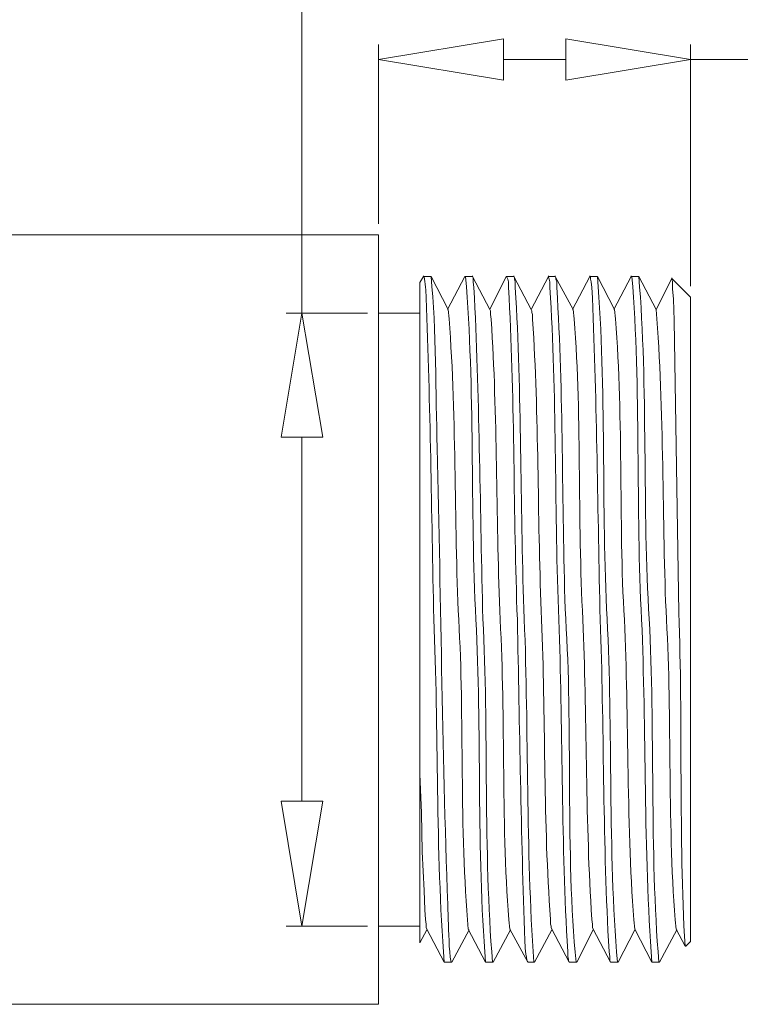
# Model space of a CAD drawing. Units: millimetres. Extents: x -415 to -19, y 12 to 285.
# Drawn here: x -181 to -159, y 226 to 256 of the extents above; entities that cross this region are included whole.
import ezdxf

# ---------------------------------------------------------------- set-up
doc = ezdxf.new("R2010")
doc.units = ezdxf.units.MM
doc.header["$MEASUREMENT"] = 0
doc.layers.add('Layer 1', color=7, linetype='Continuous', lineweight=0)

# ---------------------------------------------------------------- blocks, each defined once
blk = doc.blocks.new('Block_4')
at = {"layer": 'Layer 1', "color": 18, "lineweight": 9, "true_color": 0x000000}
for p, q in [((-169.775, 249.834), (-233.486, 249.834)), ((-169.775, 226.254), (-169.775, 249.834)), ((-168.399, 248.564), (-168.505, 248.374)), ((-168.505, 228.138), (-168.505, 248.374)), ((-168.399, 248.564), (-168.399, 248.585)), ((-168.399, 248.564), (-168.187, 248.564)), ((-168.187, 248.564), (-168.166, 248.564)), ((-167.637, 247.548), (-168.166, 248.564)), ((-167.129, 248.564), (-167.658, 247.548)), ((-167.129, 248.564), (-167.108, 248.564)), ((-167.108, 248.564), (-166.896, 248.564)), ((-166.896, 248.564), (-166.896, 248.585)), ((-166.367, 247.548), (-166.896, 248.564)), ((-165.859, 248.564), (-166.367, 247.548)), ((-165.859, 248.564), (-165.838, 248.564)), ((-165.838, 248.564), (-165.626, 248.564)), ((-165.626, 248.564), (-165.626, 248.585)), ((-165.097, 247.548), (-165.626, 248.564)), ((-164.568, 248.564), (-165.097, 247.548)), ((-164.568, 248.564), (-164.568, 248.585)), ((-164.568, 248.564), (-164.356, 248.564)), ((-164.356, 248.564), (-164.356, 248.585)), ((-163.806, 247.548), (-164.356, 248.564)), ((-163.298, 248.564), (-163.827, 247.548)), ((-163.298, 248.564), (-163.298, 248.585)), ((-163.298, 248.564), (-163.086, 248.564)), ((-163.065, 248.564), (-163.086, 248.564)), ((-162.536, 247.548), (-163.065, 248.564)), ((-162.028, 248.564), (-162.557, 247.548)), ((-162.028, 248.564), (-162.028, 248.585)), ((-162.028, 248.564), (-161.816, 248.564)), ((-161.795, 248.564), (-161.816, 248.564)), ((-161.266, 247.548), (-161.795, 248.564)), ((-160.779, 248.501), (-161.266, 247.548)), ((-160.779, 248.501), (-160.779, 248.522)), ((-160.207, 247.929), (-160.779, 248.501)), ((-160.207, 247.929), (-160.207, 228.181)), ((-169.775, 247.442), (-168.505, 247.442)), ((-169.775, 228.646), (-168.505, 228.646)), ((-168.505, 228.138), (-168.293, 228.54)), ((-168.293, 228.562), (-167.764, 227.546)), ((-167.531, 227.546), (-167.002, 228.54)), ((-167.023, 228.562), (-166.494, 227.546)), ((-166.261, 227.546), (-165.732, 228.54)), ((-165.753, 228.562), (-165.203, 227.546)), ((-164.991, 227.546), (-164.462, 228.54)), ((-164.462, 228.562), (-163.933, 227.546)), ((-163.7, 227.546), (-163.192, 228.54)), ((-163.192, 228.562), (-162.663, 227.546)), ((-162.43, 227.546), (-161.922, 228.54)), ((-161.922, 228.562), (-161.393, 227.546)), ((-161.16, 227.546), (-160.631, 228.54)), ((-160.652, 228.562), (-160.377, 228.032)), ((-160.207, 228.181), (-160.355, 228.032)), ((-160.355, 228.032), (-160.377, 228.032)), ((-167.764, 227.546), (-167.764, 227.567)), ((-167.764, 227.546), (-167.531, 227.546)), ((-167.531, 227.546), (-167.531, 227.567)), ((-166.494, 227.546), (-166.473, 227.546)), ((-166.473, 227.546), (-166.261, 227.546)), ((-166.261, 227.546), (-166.261, 227.567)), ((-165.203, 227.546), (-165.203, 227.567)), ((-165.203, 227.546), (-164.991, 227.546)), ((-164.991, 227.546), (-164.991, 227.567)), ((-163.933, 227.546), (-163.933, 227.567)), ((-163.933, 227.546), (-163.721, 227.546)), ((-163.7, 227.546), (-163.721, 227.546)), ((-162.663, 227.546), (-162.663, 227.567)), ((-162.663, 227.546), (-162.451, 227.546)), ((-162.43, 227.546), (-162.451, 227.546)), ((-161.393, 227.546), (-161.371, 227.546)), ((-161.371, 227.546), (-161.16, 227.546)), ((-161.16, 227.546), (-161.16, 227.567))]:
    blk.add_line(p, q, dxfattribs=at)
for points in [[(-233.486, 249.834), (-233.486, 226.254), (-169.775, 226.254)], [(-168.505, 233.303), (-168.462, 232.118), (-168.441, 230.932), (-168.378, 229.747), (-168.356, 229.154), (-168.335, 228.858), (-168.314, 228.71), (-168.314, 228.604), (-168.293, 228.562)]]:
    blk.add_lwpolyline(points, dxfattribs=at)
for points, knots in [([(-167.764, 227.546), (-168.026, 230.906), (-167.936, 234.766), (-168.081, 238.065), (-168.154, 241.359), (-168.188, 244.621), (-168.314, 247.908), (-168.32, 248.126), (-168.341, 248.354), (-168.378, 248.564), (-168.378, 248.564), (-168.399, 248.564), (-168.399, 248.564)], [0, 0, 0, 0, 1, 1, 1, 2, 2, 2, 3, 3, 3, 4, 4, 4, 4]), ([(-168.166, 248.564), (-168.002, 246.928), (-168.032, 244.976), (-167.975, 243.315), (-167.864, 238.491), (-167.819, 233.679), (-167.637, 228.858), (-167.62, 228.462), (-167.624, 227.95), (-167.552, 227.546)], [0, 0, 0, 0, 1, 1, 1, 2, 2, 2, 3, 3, 3, 3]), ([(-167.108, 248.564), (-166.817, 245.179), (-166.965, 241.38), (-166.79, 238.044), (-166.61, 234.734), (-166.774, 230.91), (-166.494, 227.546)], [0, 0, 0, 0, 1, 1, 1, 2, 2, 2, 2]), ([(-166.261, 227.546), (-166.261, 227.546), (-166.282, 227.546), (-166.282, 227.546), (-166.564, 230.927), (-166.398, 234.74), (-166.578, 238.065), (-166.657, 241.347), (-166.686, 244.629), (-166.832, 247.908), (-166.832, 247.908), (-166.854, 248.225), (-166.854, 248.225), (-166.854, 248.225), (-166.875, 248.395), (-166.875, 248.395), (-166.875, 248.395), (-166.875, 248.522), (-166.875, 248.522), (-166.875, 248.522), (-166.896, 248.564), (-166.896, 248.564)], [0, 0, 0, 0, 1, 1, 1, 2, 2, 2, 3, 3, 3, 4, 4, 4, 5, 5, 5, 6, 6, 6, 7, 7, 7, 7]), ([(-165.838, 248.564), (-165.838, 248.564), (-165.838, 248.543), (-165.838, 248.543), (-165.838, 248.543), (-165.816, 248.479), (-165.816, 248.479), (-165.816, 248.479), (-165.795, 248.395), (-165.795, 248.395), (-165.795, 248.395), (-165.795, 248.225), (-165.795, 248.225), (-165.795, 248.225), (-165.774, 247.908), (-165.774, 247.908), (-165.598, 244.664), (-165.642, 241.264), (-165.52, 238.044), (-165.448, 234.751), (-165.414, 231.489), (-165.287, 228.202), (-165.285, 228.067), (-165.265, 227.701), (-165.203, 227.546)], [0, 0, 0, 0, 1, 1, 1, 2, 2, 2, 3, 3, 3, 4, 4, 4, 5, 5, 5, 6, 6, 6, 7, 7, 7, 8, 8, 8, 8]), ([(-164.991, 227.546), (-164.991, 227.546), (-165.012, 227.546), (-165.012, 227.546), (-165.263, 231.026), (-165.17, 234.587), (-165.308, 238.065), (-165.43, 241.278), (-165.387, 244.671), (-165.562, 247.908), (-165.562, 247.908), (-165.584, 248.225), (-165.584, 248.225), (-165.584, 248.225), (-165.584, 248.395), (-165.584, 248.395), (-165.584, 248.395), (-165.605, 248.479), (-165.605, 248.479), (-165.605, 248.479), (-165.605, 248.522), (-165.605, 248.522), (-165.605, 248.522), (-165.626, 248.564), (-165.626, 248.564)], [0, 0, 0, 0, 1, 1, 1, 2, 2, 2, 3, 3, 3, 4, 4, 4, 5, 5, 5, 6, 6, 6, 7, 7, 7, 8, 8, 8, 8]), ([(-164.568, 248.564), (-164.568, 248.564), (-164.568, 248.543), (-164.568, 248.543), (-164.568, 248.543), (-164.546, 248.479), (-164.546, 248.479), (-164.546, 248.479), (-164.525, 248.395), (-164.525, 248.395), (-164.525, 248.395), (-164.525, 248.225), (-164.525, 248.225), (-164.525, 248.225), (-164.504, 247.908), (-164.504, 247.908), (-164.308, 244.637), (-164.378, 241.308), (-164.25, 238.044), (-164.129, 234.831), (-164.172, 231.438), (-163.996, 228.202), (-163.996, 228.202), (-163.975, 227.863), (-163.975, 227.863), (-163.975, 227.863), (-163.975, 227.715), (-163.975, 227.715), (-163.975, 227.715), (-163.954, 227.63), (-163.954, 227.63), (-163.954, 227.63), (-163.954, 227.588), (-163.954, 227.588), (-163.954, 227.588), (-163.933, 227.546), (-163.933, 227.546)], [0, 0, 0, 0, 1, 1, 1, 2, 2, 2, 3, 3, 3, 4, 4, 4, 5, 5, 5, 6, 6, 6, 7, 7, 7, 8, 8, 8, 9, 9, 9, 10, 10, 10, 11, 11, 11, 12, 12, 12, 12]), ([(-163.721, 227.546), (-164.045, 230.843), (-163.82, 234.86), (-164.038, 238.065), (-164.165, 241.323), (-164.096, 244.644), (-164.292, 247.908), (-164.292, 247.908), (-164.314, 248.225), (-164.314, 248.225), (-164.314, 248.225), (-164.314, 248.395), (-164.314, 248.395), (-164.314, 248.395), (-164.335, 248.479), (-164.335, 248.479), (-164.335, 248.479), (-164.335, 248.522), (-164.335, 248.522), (-164.335, 248.522), (-164.356, 248.564), (-164.356, 248.564)], [0, 0, 0, 0, 1, 1, 1, 2, 2, 2, 3, 3, 3, 4, 4, 4, 5, 5, 5, 6, 6, 6, 7, 7, 7, 7]), ([(-163.298, 248.564), (-163.298, 248.564), (-163.276, 248.543), (-163.276, 248.543), (-163.276, 248.543), (-163.276, 248.479), (-163.276, 248.479), (-163.276, 248.479), (-163.255, 248.395), (-163.255, 248.395), (-163.255, 248.395), (-163.234, 248.225), (-163.234, 248.225), (-163.234, 248.225), (-163.213, 247.908), (-163.213, 247.908), (-163.086, 244.613), (-163.054, 241.345), (-162.98, 238.044), (-162.859, 234.831), (-162.902, 231.438), (-162.726, 228.202), (-162.726, 228.202), (-162.705, 227.863), (-162.705, 227.863), (-162.705, 227.863), (-162.684, 227.715), (-162.684, 227.715), (-162.684, 227.715), (-162.684, 227.588), (-162.684, 227.588), (-162.684, 227.588), (-162.663, 227.546), (-162.663, 227.546)], [0, 0, 0, 0, 1, 1, 1, 2, 2, 2, 3, 3, 3, 4, 4, 4, 5, 5, 5, 6, 6, 6, 7, 7, 7, 8, 8, 8, 9, 9, 9, 10, 10, 10, 11, 11, 11, 11]), ([(-162.451, 227.546), (-162.742, 230.932), (-162.594, 234.729), (-162.768, 238.065), (-162.945, 241.409), (-162.787, 245.174), (-163.065, 248.564)], [0, 0, 0, 0, 1, 1, 1, 2, 2, 2, 2]), ([(-162.028, 248.564), (-162.028, 248.564), (-162.006, 248.564), (-162.006, 248.564), (-161.725, 245.184), (-161.891, 241.37), (-161.71, 238.044), (-161.565, 234.751), (-161.654, 230.899), (-161.393, 227.546)], [0, 0, 0, 0, 1, 1, 1, 2, 2, 2, 3, 3, 3, 3]), ([(-161.16, 227.546), (-161.16, 227.546), (-161.181, 227.546), (-161.181, 227.546), (-161.462, 230.927), (-161.297, 234.74), (-161.477, 238.065), (-161.686, 241.382), (-161.513, 245.195), (-161.795, 248.564)], [0, 0, 0, 0, 1, 1, 1, 2, 2, 2, 3, 3, 3, 3]), ([(-160.377, 228.032), (-160.572, 231.374), (-160.448, 234.934), (-160.567, 238.256), (-160.567, 238.256), (-160.715, 247.209), (-160.715, 247.209), (-160.715, 247.209), (-160.736, 247.866), (-160.736, 247.866), (-160.736, 247.866), (-160.758, 248.183), (-160.758, 248.183), (-160.758, 248.183), (-160.758, 248.416), (-160.758, 248.416), (-160.758, 248.416), (-160.779, 248.458), (-160.779, 248.458), (-160.779, 248.458), (-160.779, 248.501), (-160.779, 248.501)], [0, 0, 0, 0, 1, 1, 1, 2, 2, 2, 3, 3, 3, 4, 4, 4, 5, 5, 5, 6, 6, 6, 7, 7, 7, 7]), ([(-167.637, 247.548), (-167.376, 244.538), (-167.464, 240.986), (-167.319, 238.044), (-167.14, 235.09), (-167.303, 231.576), (-167.023, 228.562)], [0, 0, 0, 0, 1, 1, 1, 2, 2, 2, 2]), ([(-166.367, 247.548), (-166.367, 247.548), (-166.346, 247.506), (-166.346, 247.506), (-166.346, 247.506), (-166.346, 247.4), (-166.346, 247.4), (-166.346, 247.4), (-166.324, 247.252), (-166.324, 247.252), (-166.324, 247.252), (-166.303, 246.955), (-166.303, 246.955), (-166.128, 244.034), (-166.17, 240.939), (-166.049, 238.044), (-165.874, 235.058), (-166.03, 231.599), (-165.753, 228.562)], [0, 0, 0, 0, 1, 1, 1, 2, 2, 2, 3, 3, 3, 4, 4, 4, 5, 5, 5, 6, 6, 6, 6]), ([(-165.097, 247.548), (-165.097, 247.548), (-165.076, 247.506), (-165.076, 247.506), (-165.076, 247.506), (-165.076, 247.463), (-165.076, 247.463), (-165.076, 247.463), (-165.054, 247.4), (-165.054, 247.4), (-165.054, 247.4), (-165.054, 247.252), (-165.054, 247.252), (-165.054, 247.252), (-165.033, 246.955), (-165.033, 246.955), (-164.858, 244.034), (-164.9, 240.939), (-164.779, 238.044), (-164.653, 235.106), (-164.722, 232.099), (-164.525, 229.154), (-164.525, 229.154), (-164.504, 228.858), (-164.504, 228.858), (-164.504, 228.858), (-164.504, 228.71), (-164.504, 228.71), (-164.504, 228.71), (-164.483, 228.646), (-164.483, 228.646), (-164.483, 228.646), (-164.483, 228.604), (-164.483, 228.604), (-164.483, 228.604), (-164.462, 228.562), (-164.462, 228.562)], [0, 0, 0, 0, 1, 1, 1, 2, 2, 2, 3, 3, 3, 4, 4, 4, 5, 5, 5, 6, 6, 6, 7, 7, 7, 8, 8, 8, 9, 9, 9, 10, 10, 10, 11, 11, 11, 12, 12, 12, 12]), ([(-163.806, 247.548), (-163.528, 244.504), (-163.685, 241.037), (-163.509, 238.044), (-163.388, 235.156), (-163.431, 232.068), (-163.255, 229.154), (-163.255, 229.154), (-163.234, 228.858), (-163.234, 228.858), (-163.234, 228.858), (-163.213, 228.71), (-163.213, 228.71), (-163.213, 228.71), (-163.213, 228.604), (-163.213, 228.604), (-163.213, 228.604), (-163.192, 228.562), (-163.192, 228.562)], [0, 0, 0, 0, 1, 1, 1, 2, 2, 2, 3, 3, 3, 4, 4, 4, 5, 5, 5, 6, 6, 6, 6]), ([(-162.536, 247.548), (-162.256, 244.526), (-162.419, 241.005), (-162.239, 238.044), (-162.095, 235.108), (-162.182, 231.564), (-161.922, 228.562)], [0, 0, 0, 0, 1, 1, 1, 2, 2, 2, 2]), ([(-161.266, 247.548), (-161.005, 244.538), (-161.092, 240.986), (-160.948, 238.044), (-160.769, 235.09), (-160.931, 231.576), (-160.652, 228.562)], [0, 0, 0, 0, 1, 1, 1, 2, 2, 2, 2])]:
    blk.add_open_spline(points, degree=3, knots=knots, dxfattribs=at)

msp = doc.modelspace()

# ---------------------------------------------------------------- linework, layer by layer
at = {"layer": 'Layer 1', "color": 18, "lineweight": 9, "true_color": 0x000000}
for p, q in [((-172.124, 247.442), (-172.124, 262.64)), ((-169.775, 250.173), (-169.775, 255.676)), ((-160.207, 248.268), (-160.207, 255.676)), ((-165.943, 255.21), (-164.038, 255.21)), ((-160.207, 255.21), (-138.194, 255.21)), ((-170.113, 247.442), (-172.611, 247.442)), ((-172.124, 232.477), (-172.124, 243.632)), ((-170.113, 228.646), (-172.611, 228.646))]:
    msp.add_line(p, q, dxfattribs=at)
for points in [[(-165.943, 254.575), (-169.775, 255.21), (-165.943, 255.845)], [(-164.038, 255.845), (-160.207, 255.21), (-164.038, 254.575)], [(-172.759, 243.632), (-172.124, 247.442), (-171.489, 243.632)], [(-171.489, 232.477), (-172.124, 228.646), (-172.759, 232.477)]]:
    msp.add_lwpolyline(points, close=True, dxfattribs=at)

# ---------------------------------------------------------------- block references
at = {"layer": 'Layer 1'}
msp.add_blockref('Block_4', (0, 0), dxfattribs=at)

doc.saveas('drawing.dxf')
